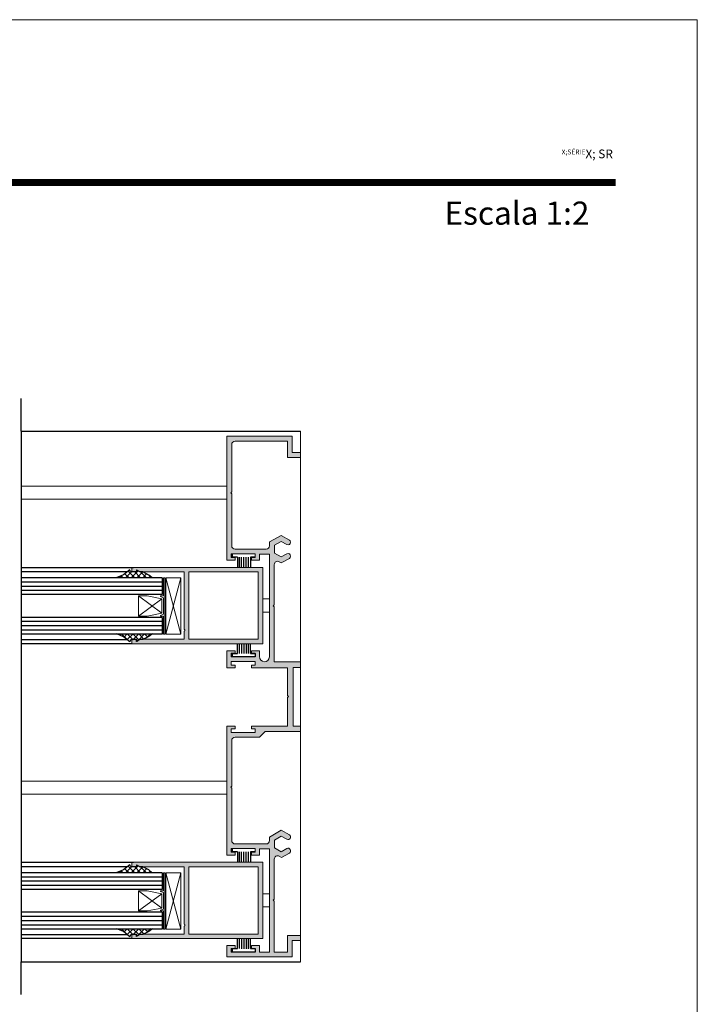
# Model space of a CAD drawing. Units: millimetres. Extents: x -188 to 232, y -1366 to -1069.
# Drawn here: x 129 to 232, y -1219 to -1069 of the extents above; entities that cross this region are included whole.
import ezdxf

# ---------------------------------------------------------------- set-up
doc = ezdxf.new("R2010")
doc.units = ezdxf.units.MM
doc.layers.get('0').update_dxf_attribs({"lineweight": 9})
doc.layers.add('LIMITES', color=7, linetype='Continuous', lineweight=9)
doc.layers.add('PERFIL', color=7, linetype='Continuous', lineweight=9)
doc.layers.add('Linha de corte', color=18, linetype='Continuous')
doc.layers.add('Vedantes', color=18, linetype='Continuous')
doc.layers.add('Vidro', color=7, linetype='Continuous', true_color=0x00d900)

# ---------------------------------------------------------------- blocks, each defined once
blk = doc.blocks.new('*X2')
at = {"color": 0}
for p, q in [((-293.4569555450576, 256.3338495327638), (-294.3457334569231, 257.2226274446294)), ((-294.3456794640568, 257.1976098614502), (-294.1370500706892, 257.4062392548178)), ((-293.434072770123, 255.427083281346), (-294.3438217366203, 256.3368322478433)), ((-294.3437759777204, 256.3156298713034), (-293.8498238899676, 256.8095819590562)), ((-294.3418724913841, 255.4336498811566), (-293.450043173657, 256.3254791988837)), ((-293.3923828672994, 254.5015099020393), (-294.3419100163175, 255.4510370510573)), ((-293.5453408549397, 253.7705844131964), (-294.3399982960146, 254.5652418542713)), ((-294.3399690050477, 254.5516698910097), (-293.4330542478791, 255.4585846481784)), ((-294.3380655187114, 253.6696899008629), (-293.2368435945355, 254.7709118250388)), ((-293.8464484094477, 253.1878084912212), (-294.3380865757117, 253.6794466574852)), ((-294.2049452040776, 252.6624218093679), (-294.3361748554088, 252.7936514606992)), ((-294.3361620323751, 252.787709910716), (-293.7506486342953, 253.3732233087958))]:
    blk.add_line(p, q, dxfattribs=at)
blk = doc.blocks.new('*X1')
at = {"color": 0}
for p, q in [((-303.2249898825069, 257.157134207832), (-302.9451716365074, 257.4369524538315)), ((-302.9451716365074, 256.9832308593819), (-303.1956220997917, 257.2336813226661)), ((-302.9451716365074, 257.867114335865), (-302.9505413936448, 257.8724840930024)), ((-303.9434053778679, 254.6709517595046), (-302.9451716365074, 255.6691855008651)), ((-302.9451716365074, 255.2154639064155), (-303.9088036768185, 256.1790959467265)), ((-303.8122590374943, 255.6859815763614), (-302.9451716365074, 256.5530689773483)), ((-302.9451716365074, 256.0993473828987), (-303.5090229605078, 256.663198706899)), ((-302.9451716365074, 254.3315804299323), (-303.7959764399827, 255.1823852334075)), ((-302.9451716365074, 253.4476969534491), (-303.788627536728, 254.2911528536697)), ((-303.7836691519694, 253.9468045089199), (-302.9451716365074, 254.7853020243819)), ((-303.4825615974614, 253.3640285869447), (-302.9451716365074, 253.9014185478987)), ((-303.1456462309022, 252.8170604770207), (-302.9451716365074, 253.0175350714156)), ((-302.9451716365074, 252.5638134769659), (-302.9792100195646, 252.5978518600231))]:
    blk.add_line(p, q, dxfattribs=at)

msp = doc.modelspace()

# ---------------------------------------------------------------- hatches: boundary and pattern name
h = msp.add_hatch(color=256)
edge = h.paths.add_edge_path()
edge.add_arc((146.5545939354936, -1163.194090992908), 0.1, 180, 299.9999999999993)
edge.add_line((146.6045939354938, -1163.280693533286), (146.9277990162507, -1163.094090992908))
edge.add_line((146.9277990162507, -1163.094090992908), (153.7545939354939, -1163.094090992908))
edge.add_line((153.7545939354939, -1163.094090992908), (153.7545939354939, -1161.897417573772))
edge.add_arc((153.6920939354939, -1161.747417573772), 0.1625000000000014, 292.6198649480385, 427.3801350519615)
edge.add_line((153.7545939354939, -1161.597417573772), (153.7545939354939, -1152.844090992908))
edge.add_line((153.7545939354939, -1152.844090992908), (146.9277990162507, -1152.844090992908))
edge.add_line((146.9277990162507, -1152.844090992908), (146.6045939354938, -1152.65748845253))
edge.add_arc((146.5545939354936, -1152.744090992908), 0.1, 60.00000000000068, 180)
edge.add_line((146.4545939354941, -1152.744090992908), (146.4545939354941, -1152.844090992908))
edge.add_line((146.4545939354941, -1152.844090992908), (145.7545939354939, -1152.844090992908))
edge.add_line((145.7545939354939, -1152.844090992908), (145.7545939354939, -1152.144090992908))
edge.add_line((145.7545939354939, -1152.144090992908), (165.7545939354939, -1152.144090992908))
edge.add_line((165.7545939354939, -1152.144090992908), (165.7545939354939, -1163.794090992908))
edge.add_line((165.7545939354939, -1163.794090992908), (145.7545939354939, -1163.794090992908))
edge.add_line((145.7545939354939, -1163.794090992908), (145.7545939354939, -1163.094090992908))
edge.add_line((145.7545939354939, -1163.094090992908), (146.4545939354941, -1163.094090992908))
edge.add_line((146.4545939354941, -1163.094090992908), (146.4545939354941, -1163.194090992908))
h.paths.add_polyline_path([(154.4545939354941, -1163.094090992908), (154.4545939354941, -1152.844090992908), (165.0545939354936, -1152.844090992908), (165.0545939354936, -1163.094090992908)], flags=16)
edge = h.paths.add_edge_path(flags=17)
edge.add_line((165.7545939354939, -1158.969090992908), (165.7545939354939, -1156.969090992908))
at = {"layer": 'PERFIL'}
h = msp.add_hatch(color=256, dxfattribs=at)
edge = h.paths.add_edge_path()
edge.add_line((169.5045939354939, -1132.869090992908), (169.5045939354939, -1135.369090992908))
edge.add_line((169.5045939354939, -1135.369090992908), (171.5045939354939, -1135.369090992908))
edge.add_line((171.5045939354939, -1135.369090992908), (171.5045939354939, -1134.619090992908))
edge.add_line((171.5045939354939, -1134.619090992908), (170.2545939354939, -1134.619090992908))
edge.add_line((170.2545939354939, -1134.619090992908), (170.2545939354939, -1132.119090992908))
edge.add_line((170.2545939354939, -1132.119090992908), (160.2545939354939, -1132.119090992908))
edge.add_line((160.2545939354939, -1132.119090992908), (160.2545939354939, -1149.369090992908))
edge.add_line((160.2545939354939, -1149.369090992908), (160.2545939354939, -1151.069090992908))
edge.add_line((160.2545939354939, -1151.069090992908), (161.5045939354939, -1151.069090992908))
edge.add_line((161.5045939354939, -1151.069090992908), (161.5045939354939, -1150.619090992908))
edge.add_line((161.5045939354939, -1150.619090992908), (160.9045939354939, -1150.619090992908))
edge.add_line((160.9045939354939, -1150.619090992908), (160.9045939354939, -1150.069090992908))
edge.add_line((160.9045939354939, -1150.069090992908), (164.6045939354938, -1150.069090992908))
edge.add_line((164.6045939354938, -1150.069090992908), (164.6045939354938, -1150.619090992908))
edge.add_line((164.6045939354938, -1150.619090992908), (164.0045939354939, -1150.619090992908))
edge.add_line((164.0045939354939, -1150.619090992908), (164.0045939354939, -1151.069090992908))
edge.add_line((164.0045939354939, -1151.069090992908), (165.2545939354939, -1151.069090992908))
edge.add_line((165.2545939354939, -1151.069090992908), (165.2545939354939, -1150.119090992908))
edge.add_line((165.2545939354939, -1150.119090992908), (166.7545939354939, -1150.119090992908))
edge.add_line((166.7545939354939, -1150.119090992908), (166.7545939354939, -1165.819090992908))
edge.add_arc((166.0046078166731, -1165.79367455753), 0.7504166666666773, 178.1226608831877, 358.05903425080567, ccw=False)
edge.add_line((165.2545939354939, -1165.769090992908), (165.2545939354939, -1164.869090992908))
edge.add_line((165.2545939354939, -1164.869090992908), (164.0045939354939, -1164.869090992908))
edge.add_line((164.0045939354939, -1164.869090992908), (164.0045939354939, -1165.269090992908))
edge.add_line((164.0045939354939, -1165.269090992908), (164.6045939354938, -1165.269090992908))
edge.add_line((164.6045939354938, -1165.269090992908), (164.6045939354938, -1165.819090992908))
edge.add_line((164.6045939354938, -1165.819090992908), (160.9045939354939, -1165.819090992908))
edge.add_line((160.9045939354939, -1165.819090992908), (160.9045939354939, -1165.269090992908))
edge.add_line((160.9045939354939, -1165.269090992908), (161.5045939354939, -1165.269090992908))
edge.add_line((161.5045939354939, -1165.269090992908), (161.5045939354939, -1164.869090992908))
edge.add_line((161.5045939354939, -1164.869090992908), (160.2545939354939, -1164.869090992908))
edge.add_line((160.2545939354939, -1164.869090992908), (160.2545939354939, -1167.469090992907))
edge.add_line((160.2545939354939, -1167.469090992907), (161.5045939354939, -1167.469090992907))
edge.add_line((161.5045939354939, -1167.469090992907), (161.5045939354939, -1167.069090992908))
edge.add_line((161.5045939354939, -1167.069090992908), (160.9045939354939, -1167.069090992908))
edge.add_line((160.9045939354939, -1167.069090992908), (160.9045939354939, -1166.519090992908))
edge.add_line((160.9045939354939, -1166.519090992908), (164.6045939354938, -1166.519090992908))
edge.add_line((164.6045939354938, -1166.519090992908), (164.6045939354938, -1167.069090992908))
edge.add_line((164.6045939354938, -1167.069090992908), (164.0045939354939, -1167.069090992908))
edge.add_line((164.0045939354939, -1167.069090992908), (164.0045939354939, -1167.469090992907))
edge.add_line((164.0045939354939, -1167.469090992907), (165.2545939354939, -1167.469090992907))
edge.add_line((165.2545939354939, -1167.469090992907), (169.5045939354939, -1167.469090992907))
edge.add_line((169.5045939354939, -1167.469090992907), (169.5045939354939, -1171.719090992907))
edge.add_line((169.5045939354939, -1171.719090992907), (169.6545939354939, -1171.869090992908))
edge.add_line((169.6545939354939, -1171.869090992908), (169.5045939354939, -1172.019090992908))
edge.add_line((169.5045939354939, -1172.019090992908), (169.5045939354939, -1176.369090992908))
edge.add_line((169.5045939354939, -1176.369090992908), (165.2545939354939, -1176.369090992908))
edge.add_line((165.2545939354939, -1176.369090992908), (164.0045939354939, -1176.369090992908))
edge.add_line((164.0045939354939, -1176.369090992908), (164.0045939354939, -1176.819090992908))
edge.add_line((164.0045939354939, -1176.819090992908), (164.6045939354938, -1176.819090992908))
edge.add_line((164.6045939354938, -1176.819090992908), (164.6045939354938, -1177.369090992908))
edge.add_line((164.6045939354938, -1177.369090992908), (160.9045939354939, -1177.369090992908))
edge.add_line((160.9045939354939, -1177.369090992908), (160.9045939354939, -1176.819090992908))
edge.add_line((160.9045939354939, -1176.819090992908), (161.5045939354939, -1176.819090992908))
edge.add_line((161.5045939354939, -1176.819090992908), (161.5045939354939, -1176.369090992908))
edge.add_line((161.5045939354939, -1176.369090992908), (160.2545939354939, -1176.369090992908))
edge.add_line((160.2545939354939, -1176.369090992908), (160.2545939354939, -1196.069090992908))
edge.add_line((160.2545939354939, -1196.069090992908), (161.5045939354939, -1196.069090992908))
edge.add_line((161.5045939354939, -1196.069090992908), (161.5045939354939, -1195.619090992908))
edge.add_line((161.5045939354939, -1195.619090992908), (160.9045939354939, -1195.619090992908))
edge.add_line((160.9045939354939, -1195.619090992908), (160.9045939354939, -1195.069090992908))
edge.add_line((160.9045939354939, -1195.069090992908), (164.6045939354938, -1195.069090992908))
edge.add_line((164.6045939354938, -1195.069090992908), (164.6045939354938, -1195.619090992908))
edge.add_line((164.6045939354938, -1195.619090992908), (164.0045939354939, -1195.619090992908))
edge.add_line((164.0045939354939, -1195.619090992908), (164.0045939354939, -1196.069090992908))
edge.add_line((164.0045939354939, -1196.069090992908), (165.2545939354939, -1196.069090992908))
edge.add_line((165.2545939354939, -1196.069090992908), (165.2545939354939, -1195.119090992908))
edge.add_line((165.2545939354939, -1195.119090992908), (166.7545939354939, -1195.119090992908))
edge.add_line((166.7545939354939, -1195.119090992908), (166.7545939354939, -1210.869090992908))
edge.add_line((166.7545939354939, -1210.869090992908), (165.2545939354939, -1210.869090992908))
edge.add_line((165.2545939354939, -1210.869090992908), (165.2545939354939, -1209.869090992908))
edge.add_line((165.2545939354939, -1209.869090992908), (164.0045939354939, -1209.869090992908))
edge.add_line((164.0045939354939, -1209.869090992908), (164.0045939354939, -1210.319090992908))
edge.add_line((164.0045939354939, -1210.319090992908), (164.6045939354938, -1210.319090992908))
edge.add_line((164.6045939354938, -1210.319090992908), (164.6045939354938, -1210.869090992908))
edge.add_line((164.6045939354938, -1210.869090992908), (160.9045939354939, -1210.869090992908))
edge.add_line((160.9045939354939, -1210.869090992908), (160.9045939354939, -1210.319090992908))
edge.add_line((160.9045939354939, -1210.319090992908), (161.5045939354939, -1210.319090992908))
edge.add_line((161.5045939354939, -1210.319090992908), (161.5045939354939, -1209.869090992908))
edge.add_line((161.5045939354939, -1209.869090992908), (160.2545939354939, -1209.869090992908))
edge.add_line((160.2545939354939, -1209.869090992908), (160.2545939354939, -1211.619090992908))
edge.add_line((160.2545939354939, -1211.619090992908), (170.2545939354939, -1211.619090992908))
edge.add_line((170.2545939354939, -1211.619090992908), (170.2545939354939, -1209.119090992908))
edge.add_line((170.2545939354939, -1209.119090992908), (171.5045939354939, -1209.119090992908))
edge.add_line((171.5045939354939, -1209.119090992908), (171.5045939354939, -1208.369090992908))
edge.add_line((171.5045939354939, -1208.369090992908), (169.5045939354939, -1208.369090992908))
edge.add_line((169.5045939354939, -1208.369090992908), (169.5045939354939, -1210.869090992908))
edge.add_line((169.5045939354939, -1210.869090992908), (167.5045939354939, -1210.869090992908))
edge.add_line((167.5045939354939, -1210.869090992908), (167.5045939354939, -1203.119090992908))
edge.add_line((167.5045939354939, -1203.119090992908), (167.3545939354938, -1202.969090992908))
edge.add_line((167.3545939354938, -1202.969090992908), (167.5045939354939, -1202.819090992908))
edge.add_line((167.5045939354939, -1202.819090992908), (167.5045939354939, -1196.671793339856))
edge.add_arc((168.0045939354938, -1196.671793339856), 0.4999999999999432, 59.9999999999971, 179.9999999999739, ccw=False)
edge.add_line((168.2545939354939, -1196.238780637964), (168.6228952056829, -1196.45141947545))
edge.add_line((168.6228952056829, -1196.45141947545), (169.804593935494, -1195.769165395692))
edge.add_arc((169.604593935494, -1195.422755234179), 0.399999999999898, 300.000000000016, 480.000000000016)
edge.add_line((169.4045939354939, -1195.076345072665), (168.5795939354937, -1195.552659044747))
edge.add_line((168.5795939354937, -1195.552659044747), (167.554593935494, -1194.960875018827))
edge.add_line((167.554593935494, -1194.960875018827), (167.554593935494, -1193.777306966988))
edge.add_line((167.554593935494, -1193.777306966988), (168.5795939354937, -1193.185522941069))
edge.add_line((168.5795939354937, -1193.185522941069), (169.4045939354939, -1193.661836913151))
edge.add_arc((169.604593935494, -1193.315426751637), 0.4000000000002918, 240.0000000000166, 420.0000000000166)
edge.add_line((169.804593935494, -1192.969016590123), (168.5795939354937, -1192.261762510366))
edge.add_line((168.5795939354937, -1192.261762510366), (166.7545939354939, -1193.315426751637))
edge.add_line((166.7545939354939, -1193.315426751637), (166.7545939354939, -1193.869090992908))
edge.add_arc((166.2545939354939, -1193.869090992908), 0.5, -90, 0, ccw=False)
edge.add_line((166.2545939354939, -1194.369090992908), (161.5045939354939, -1194.369090992908))
edge.add_arc((161.5045939354939, -1193.869090992908), 0.5, 180, 270, ccw=False)
edge.add_line((161.0045939354939, -1193.869090992908), (161.0045939354939, -1185.869090992908))
edge.add_line((161.0045939354939, -1185.869090992908), (160.8545939354938, -1185.719090992908))
edge.add_line((160.8545939354938, -1185.719090992908), (161.0045939354939, -1185.569090992908))
edge.add_line((161.0045939354939, -1185.569090992908), (161.0045939354939, -1178.569090992908))
edge.add_arc((161.5045939354939, -1178.569090992908), 0.5, 90, 180, ccw=False)
edge.add_line((161.5045939354939, -1178.069090992908), (165.2545939354939, -1178.069090992908))
edge.add_line((165.2545939354939, -1178.069090992908), (166.1045939354938, -1177.219090992907))
edge.add_line((166.1045939354938, -1177.219090992907), (171.5045939354939, -1177.219090992907))
edge.add_line((171.5045939354939, -1177.219090992907), (171.5045939354939, -1176.369090992908))
edge.add_line((171.5045939354939, -1176.369090992908), (170.4045939354939, -1176.369090992908))
edge.add_line((170.4045939354939, -1176.369090992908), (170.4045939354939, -1167.419090992908))
edge.add_line((170.4045939354939, -1167.419090992908), (171.5045939354939, -1167.419090992908))
edge.add_line((171.5045939354939, -1167.419090992908), (171.5045939354939, -1166.569090992908))
edge.add_line((171.5045939354939, -1166.569090992908), (167.5045939354939, -1166.569090992908))
edge.add_line((167.5045939354939, -1166.569090992908), (167.5045939354939, -1158.169090992908))
edge.add_line((167.5045939354939, -1158.169090992908), (167.3545939354938, -1158.019090992908))
edge.add_line((167.3545939354938, -1158.019090992908), (167.5045939354939, -1157.869090992908))
edge.add_line((167.5045939354939, -1157.869090992908), (167.5045939354939, -1151.721793339856))
edge.add_arc((168.0045939354939, -1151.721793339856), 0.5000000000000853, 60.0000000000112, 180.0000000000261, ccw=False)
edge.add_line((168.2545939354939, -1151.288780637963), (168.5795939354937, -1151.47641947545))
edge.add_line((168.5795939354937, -1151.47641947545), (169.804593935494, -1150.769165395692))
edge.add_arc((169.604593935494, -1150.422755234179), 0.399999999999898, 300.000000000016, 480.000000000016)
edge.add_line((169.4045939354939, -1150.076345072665), (168.5795939354937, -1150.552659044747))
edge.add_line((168.5795939354937, -1150.552659044747), (167.554593935494, -1149.960875018827))
edge.add_line((167.554593935494, -1149.960875018827), (167.554593935494, -1148.777306966988))
edge.add_line((167.554593935494, -1148.777306966988), (168.5795939354937, -1148.185522941069))
edge.add_line((168.5795939354937, -1148.185522941069), (169.4045939354939, -1148.661836913151))
edge.add_arc((169.604593935494, -1148.315426751637), 0.4000000000002918, 240.0000000000166, 420.0000000000166)
edge.add_line((169.804593935494, -1147.969016590123), (168.5795939354937, -1147.261762510366))
edge.add_line((168.5795939354937, -1147.261762510366), (166.7545939354939, -1148.265426751637))
edge.add_line((166.7545939354939, -1148.265426751637), (166.7545939354939, -1148.869090992908))
edge.add_arc((166.2545939354939, -1148.869090992908), 0.5, -90, 0, ccw=False)
edge.add_line((166.2545939354939, -1149.369090992908), (165.2545939354939, -1149.369090992908))
edge.add_line((165.2545939354939, -1149.369090992908), (161.5045939354939, -1149.369090992908))
edge.add_arc((161.5045939354939, -1148.869090992908), 0.5, 180, 270, ccw=False)
edge.add_line((161.0045939354939, -1148.869090992908), (161.0045939354939, -1140.919090992908))
edge.add_line((161.0045939354939, -1140.919090992908), (160.8545939354938, -1140.769090992908))
edge.add_line((160.8545939354938, -1140.769090992908), (161.0045939354939, -1140.619090992908))
edge.add_line((161.0045939354939, -1140.619090992908), (161.0045939354939, -1133.369090992908))
edge.add_arc((161.5045939354939, -1133.369090992908), 0.5, 90, 180, ccw=False)
edge.add_line((161.5045939354939, -1132.869090992908), (169.5045939354939, -1132.869090992908))
h = msp.add_hatch(color=256, dxfattribs=at)
edge = h.paths.add_edge_path()
edge.add_arc((146.554593935494, -1208.219090992908), 0.1, 180, 299.9999999999993)
edge.add_line((146.6045939354938, -1208.305693533287), (146.9277990162507, -1208.119090992908))
edge.add_line((146.9277990162507, -1208.119090992908), (153.7545939354939, -1208.119090992908))
edge.add_line((153.7545939354939, -1208.119090992908), (153.7545939354939, -1206.922417573772))
edge.add_arc((153.6920939354939, -1206.772417573772), 0.1625000000000014, 292.6198649480385, 427.3801350519615)
edge.add_line((153.7545939354939, -1206.622417573772), (153.7545939354939, -1197.869090992908))
edge.add_line((153.7545939354939, -1197.869090992908), (146.9277990162507, -1197.869090992908))
edge.add_line((146.9277990162507, -1197.869090992908), (146.6045939354938, -1197.68248845253))
edge.add_arc((146.554593935494, -1197.769090992908), 0.1, 60.00000000000068, 180)
edge.add_line((146.4545939354937, -1197.769090992908), (146.4545939354937, -1197.869090992908))
edge.add_line((146.4545939354937, -1197.869090992908), (145.7545939354939, -1197.869090992908))
edge.add_line((145.7545939354939, -1197.869090992908), (145.7545939354939, -1197.169090992908))
edge.add_line((145.7545939354939, -1197.169090992908), (165.7545939354939, -1197.169090992908))
edge.add_line((165.7545939354939, -1197.169090992908), (165.7545939354939, -1208.819090992908))
edge.add_line((165.7545939354939, -1208.819090992908), (145.7545939354939, -1208.819090992908))
edge.add_line((145.7545939354939, -1208.819090992908), (145.7545939354939, -1208.119090992908))
edge.add_line((145.7545939354939, -1208.119090992908), (146.4545939354937, -1208.119090992908))
edge.add_line((146.4545939354937, -1208.119090992908), (146.4545939354937, -1208.219090992908))
h.paths.add_polyline_path([(165.7545939354939, -1201.994090992908), (165.7545939354939, -1203.994090992908)], flags=16)
h.paths.add_polyline_path([(165.054593935494, -1197.869090992908), (154.4545939354937, -1197.869090992908), (154.4545939354937, -1208.119090992908), (165.054593935494, -1208.119090992908)], flags=16)
edge = h.paths.add_edge_path(flags=17)
edge.add_line((165.7545939354939, -1201.994090992908), (165.7545939354939, -1203.994090992908))

# ---------------------------------------------------------------- linework, layer by layer
for p, q in [((171.5045939354939, -1131.369090992908), (171.5045939354939, -1212.369090992908)), ((160.2545939354939, -1139.744090992908), (128.86139320084, -1139.744090992908)), ((160.2545939354939, -1139.744090992908), (160.2545939354939, -1141.744090992908)), ((160.2545939354939, -1141.744090992908), (128.86139320084, -1141.744090992908)), ((161.1076400557624, -1150.069090992909), (164.6045939354938, -1150.069090992908)), ((164.6045939354938, -1150.069090992908), (164.6045939354929, -1150.58094284252)), ((150.9268236402238, -1162.335849044986), (150.9268236402238, -1153.746839902251)), ((150.9268236402238, -1162.335849044986), (153.2343201107849, -1153.746839902251)), ((150.9268236402238, -1153.746839902251), (153.2343201107849, -1162.335849044986)), ((150.9268236402238, -1153.746839902251), (153.2343201107849, -1153.746839902251)), ((153.2343201107849, -1153.746839902251), (153.2343201107849, -1162.335849044986)), ((165.7545939354939, -1156.969090992908), (165.7545939354939, -1158.969090992908)), ((165.7545939354939, -1156.969090992908), (165.7545939354939, -1158.969090992908)), ((165.7545939354939, -1156.969090992908), (166.7545939354939, -1156.969090992908)), ((165.7545939354939, -1158.969090992908), (165.7545939354939, -1156.969090992908)), ((166.7545939354934, -1158.076988985721), (166.7545939354948, -1156.076988985722)), ((166.7545939354939, -1156.969090992908), (166.7545939354939, -1158.969090992908)), ((165.7545939354939, -1158.969090992908), (166.7545939354939, -1158.969090992908)), ((153.2343201107849, -1162.335849044986), (150.9268236402238, -1162.335849044986)), ((160.2545939354939, -1184.769090992908), (160.2545939354939, -1186.769090992908)), ((161.1076400557624, -1195.069090992909), (164.6045939354938, -1195.069090992908)), ((164.6045939354938, -1195.069090992908), (164.6045939354929, -1195.58094284252)), ((150.9268236402238, -1198.771839902251), (153.2343201107849, -1207.360849044986)), ((150.9268236402238, -1207.360849044986), (153.2343201107849, -1198.771839902251)), ((150.9268236402238, -1207.360849044986), (150.9268236402238, -1198.771839902251)), ((150.9268236402238, -1198.771839902251), (153.2343201107849, -1198.771839902251)), ((153.2343201107849, -1198.771839902251), (153.2343201107849, -1207.360849044986)), ((165.7545939354939, -1201.994090992908), (166.7545939354939, -1201.994090992908)), ((165.7545939354939, -1201.994090992908), (165.7545939354939, -1203.994090992908)), ((165.7545939354939, -1201.994090992908), (165.7545939354939, -1203.994090992908)), ((165.7545939354939, -1201.994090992908), (165.7545939354939, -1203.994090992908)), ((165.7545939354939, -1201.994090992908), (166.7545939354939, -1201.994090992908)), ((166.7545939354934, -1203.101988985721), (166.7545939354948, -1201.101988985722)), ((166.7545939354934, -1203.101988985721), (166.7545939354948, -1201.101988985722)), ((166.7545939354939, -1201.994090992908), (166.7545939354939, -1203.994090992908)), ((166.7545939354939, -1201.994090992908), (166.7545939354939, -1203.994090992908)), ((165.7545939354939, -1203.994090992908), (166.7545939354939, -1203.994090992908)), ((165.7545939354939, -1203.994090992908), (166.7545939354939, -1203.994090992908)), ((153.2343201107849, -1207.360849044986), (150.9268236402238, -1207.360849044986))]:
    msp.add_line(p, q)
at = {"color": 0}
for p, q in [((145.6074648919491, -1152.782299293407), (145.6425011929857, -1152.782299293407)), ((150.5657965461812, -1153.746839902251), (150.5657965461812, -1156.503568550589)), ((150.765796546181, -1153.746839902251), (150.5657965461812, -1153.746839902251)), ((150.765796546181, -1153.746839902251), (150.765796546181, -1162.335849044986)), ((146.7449117739422, -1159.573737838411), (146.7449117739422, -1156.497826538478)), ((146.7449117739422, -1156.497826538478), (150.3283822528072, -1159.137879614041)), ((146.7449117739422, -1156.497826538478), (148.0762711025779, -1156.497826538478)), ((146.7449117739422, -1159.573737838411), (150.3283822528072, -1156.971042617961)), ((148.0762711025779, -1156.497826538478), (150.3283822528072, -1156.971042617961)), ((150.1168578734912, -1156.503568550589), (150.1168578734912, -1156.603568550589)), ((150.5657965461812, -1156.503568550589), (150.1168578734912, -1156.503568550589)), ((150.1168578734912, -1156.603568550589), (150.5657965461812, -1156.780179106991)), ((150.3283822528072, -1156.971042617961), (150.3283822528072, -1159.137879614041)), ((150.5657965461812, -1156.780179106991), (150.5657965461812, -1159.28099186854)), ((148.0762711025779, -1159.573737838411), (146.7449117739422, -1159.573737838411)), ((150.3283822528072, -1159.137879614041), (148.0762711025779, -1159.573737838411)), ((150.1168578734912, -1159.479120396647), (150.5657965461812, -1159.28099186854)), ((150.1168578734912, -1159.479120396647), (150.1168578734912, -1159.579120396647)), ((150.5657965461812, -1159.579120396647), (150.1168578734912, -1159.579120396647)), ((150.5657965461812, -1159.579120396647), (150.5657965461812, -1162.335849044986)), ((150.765796546181, -1162.335849044986), (150.5657965461812, -1162.335849044986)), ((150.5657965461812, -1198.771839902251), (150.5657965461812, -1201.528568550589)), ((150.765796546181, -1198.771839902251), (150.5657965461812, -1198.771839902251)), ((150.765796546181, -1198.771839902251), (150.765796546181, -1207.360849044986)), ((146.7449117739422, -1201.522826538478), (148.0762711025779, -1201.522826538478)), ((146.7449117739422, -1201.522826538478), (150.3283822528072, -1204.162879614041)), ((146.7449117739422, -1204.598737838411), (146.7449117739422, -1201.522826538478)), ((146.7449117739422, -1204.598737838411), (150.3283822528072, -1201.996042617961)), ((148.0762711025779, -1201.522826538478), (150.3283822528072, -1201.996042617961)), ((150.5657965461812, -1201.528568550589), (150.1168578734912, -1201.528568550589)), ((150.1168578734912, -1201.528568550589), (150.1168578734912, -1201.62856855059)), ((150.1168578734912, -1201.62856855059), (150.5657965461812, -1201.805179106991)), ((150.3283822528072, -1201.996042617961), (150.3283822528072, -1204.162879614041)), ((150.5657965461812, -1201.805179106991), (150.5657965461812, -1204.305991868541)), ((148.0762711025779, -1204.598737838411), (146.7449117739422, -1204.598737838411)), ((150.3283822528072, -1204.162879614041), (148.0762711025779, -1204.598737838411)), ((150.1168578734912, -1204.504120396647), (150.5657965461812, -1204.305991868541)), ((150.1168578734912, -1204.504120396647), (150.1168578734912, -1204.604120396647)), ((150.5657965461812, -1204.604120396647), (150.1168578734912, -1204.604120396647)), ((150.5657965461812, -1204.604120396647), (150.5657965461812, -1207.360849044986)), ((150.765796546181, -1207.360849044986), (150.5657965461812, -1207.360849044986))]:
    msp.add_line(p, q, dxfattribs=at)
at = {"linetype": 'Continuous'}
for p, q in [((165.7545939354939, -1152.144090992908), (145.7545939354939, -1152.144090992908)), ((145.7545939354939, -1152.844090992908), (145.7545939354939, -1152.144090992908)), ((165.7545939354939, -1152.144090992908), (145.7545939354939, -1152.144090992908)), ((145.7545939354939, -1152.844090992908), (145.7545939354939, -1152.144090992908)), ((146.4545939354937, -1152.844090992908), (145.7545939354939, -1152.844090992908)), ((146.4545939354941, -1152.844090992908), (145.7545939354939, -1152.844090992908)), ((146.4545939354937, -1152.844090992908), (146.4545939354937, -1152.744090992908)), ((146.4545939354941, -1152.844090992908), (146.4545939354941, -1152.744090992908)), ((146.6045939354938, -1152.65748845253), (146.9277990162507, -1152.844090992908)), ((146.6045939354938, -1152.65748845253), (146.9277990162507, -1152.844090992908)), ((153.7545939354939, -1152.844090992908), (146.9277990162507, -1152.844090992908)), ((153.7545939354939, -1152.844090992908), (146.9277990162507, -1152.844090992908)), ((153.7545939354939, -1161.597417573772), (153.7545939354939, -1152.844090992908)), ((153.7545939354939, -1161.597417573772), (153.7545939354939, -1152.844090992908)), ((154.4545939354937, -1163.094090992908), (154.4545939354937, -1152.844090992908)), ((165.054593935494, -1152.844090992908), (154.4545939354937, -1152.844090992908)), ((165.0545939354936, -1152.844090992908), (154.4545939354941, -1152.844090992908)), ((154.4545939354941, -1163.094090992908), (154.4545939354941, -1152.844090992908)), ((165.054593935494, -1152.844090992908), (165.054593935494, -1163.094090992908)), ((165.0545939354936, -1152.844090992908), (165.0545939354936, -1163.094090992908)), ((165.7545939354939, -1152.144090992908), (165.7545939354939, -1163.794090992908)), ((165.7545939354939, -1152.144090992908), (165.7545939354939, -1163.794090992908)), ((153.7545939354939, -1163.094090992908), (153.7545939354939, -1161.897417573772)), ((153.7545939354939, -1163.094090992908), (153.7545939354939, -1161.897417573772)), ((146.4545939354937, -1163.094090992908), (145.7545939354939, -1163.094090992908)), ((145.7545939354939, -1163.094090992908), (145.7545939354939, -1163.794090992908)), ((146.4545939354941, -1163.094090992908), (145.7545939354939, -1163.094090992908)), ((145.7545939354939, -1163.094090992908), (145.7545939354939, -1163.794090992908)), ((146.4545939354937, -1163.094090992908), (146.4545939354937, -1163.194090992908)), ((146.4545939354941, -1163.094090992908), (146.4545939354941, -1163.194090992908)), ((146.6045939354938, -1163.280693533286), (146.9277990162507, -1163.094090992908)), ((146.6045939354938, -1163.280693533286), (146.9277990162507, -1163.094090992908)), ((153.7545939354939, -1163.094090992908), (146.9277990162507, -1163.094090992908)), ((153.7545939354939, -1163.094090992908), (146.9277990162507, -1163.094090992908)), ((165.054593935494, -1163.094090992908), (154.4545939354937, -1163.094090992908)), ((165.0545939354936, -1163.094090992908), (154.4545939354941, -1163.094090992908)), ((165.7545939354939, -1163.794090992908), (145.7545939354939, -1163.794090992908)), ((165.7545939354939, -1163.794090992908), (145.7545939354939, -1163.794090992908)), ((165.7545939354939, -1197.169090992908), (145.7545939354939, -1197.169090992908)), ((145.7545939354939, -1197.869090992908), (145.7545939354939, -1197.169090992908)), ((146.4545939354937, -1197.869090992908), (145.7545939354939, -1197.869090992908)), ((146.4545939354937, -1197.869090992908), (146.4545939354937, -1197.769090992908)), ((146.6045939354938, -1197.68248845253), (146.9277990162507, -1197.869090992908)), ((153.7545939354939, -1197.869090992908), (146.9277990162507, -1197.869090992908)), ((153.7545939354939, -1206.622417573772), (153.7545939354939, -1197.869090992908)), ((154.4545939354937, -1208.119090992908), (154.4545939354937, -1197.869090992908)), ((165.054593935494, -1197.869090992908), (154.4545939354937, -1197.869090992908)), ((165.054593935494, -1197.869090992908), (165.054593935494, -1208.119090992908)), ((165.7545939354939, -1197.169090992908), (165.7545939354939, -1208.819090992908)), ((146.4545939354937, -1208.119090992908), (145.7545939354939, -1208.119090992908)), ((145.7545939354939, -1208.119090992908), (145.7545939354939, -1208.819090992908)), ((146.4545939354937, -1208.119090992908), (146.4545939354937, -1208.219090992908)), ((146.6045939354938, -1208.305693533287), (146.9277990162507, -1208.119090992908)), ((165.054593935494, -1208.119090992908), (154.4545939354937, -1208.119090992908)), ((165.7545939354939, -1208.819090992908), (145.7545939354939, -1208.819090992908))]:
    msp.add_line(p, q, dxfattribs=at)
at = {"color": 7}
msp.add_line((161.3721146870337, -1195.071803772984), (161.381877411083, -1195.062041048934), dxfattribs=at)
at = {"color": 72, "true_color": 0x7fbb00, "const_width": 1.060714285714281}
msp.add_lwpolyline([(219.646755835058, -1093.384192848887), (-158.1969524613858, -1093.384192848887), (-158.1969524613858, -1093.384192848887)], dxfattribs=at)
msp.add_lwpolyline([(169.5045939354939, -1132.869090992908), (169.5045939354939, -1135.369090992908), (171.5045939354939, -1135.369090992908), (171.5045939354939, -1134.619090992908), (170.2545939354939, -1134.619090992908), (170.2545939354939, -1132.119090992908), (160.2545939354939, -1132.119090992908), (160.2545939354939, -1149.369090992908), (160.2545939354939, -1151.069090992908), (161.5045939354939, -1151.069090992908), (161.5045939354939, -1150.619090992908), (160.9045939354939, -1150.619090992908), (160.9045939354939, -1150.069090992908), (164.6045939354938, -1150.069090992908), (164.6045939354938, -1150.619090992908), (164.0045939354939, -1150.619090992908), (164.0045939354939, -1151.069090992908), (165.2545939354939, -1151.069090992908), (165.2545939354939, -1150.119090992908), (166.7545939354939, -1150.119090992908), (166.7545939354939, -1165.819090992908, -0.9994449069791552), (165.2545939354939, -1165.769090992908), (165.2545939354939, -1164.869090992908), (164.0045939354939, -1164.869090992908), (164.0045939354939, -1165.269090992908), (164.6045939354938, -1165.269090992908), (164.6045939354938, -1165.819090992908), (160.9045939354939, -1165.819090992908), (160.9045939354939, -1165.269090992908), (161.5045939354939, -1165.269090992908), (161.5045939354939, -1164.869090992908), (160.2545939354939, -1164.869090992908), (160.2545939354939, -1167.469090992907), (161.5045939354939, -1167.469090992907), (161.5045939354939, -1167.069090992908), (160.9045939354939, -1167.069090992908), (160.9045939354939, -1166.519090992908), (164.6045939354938, -1166.519090992908), (164.6045939354938, -1167.069090992908), (164.0045939354939, -1167.069090992908), (164.0045939354939, -1167.469090992907), (165.2545939354939, -1167.469090992907), (169.5045939354939, -1167.469090992907), (169.5045939354939, -1171.719090992907), (169.6545939354939, -1171.869090992908), (169.5045939354939, -1172.019090992908), (169.5045939354939, -1176.369090992908), (165.2545939354939, -1176.369090992908), (164.0045939354939, -1176.369090992908), (164.0045939354939, -1176.819090992908), (164.6045939354938, -1176.819090992908), (164.6045939354938, -1177.369090992908), (160.9045939354939, -1177.369090992908), (160.9045939354939, -1176.819090992908), (161.5045939354939, -1176.819090992908), (161.5045939354939, -1176.369090992908), (160.2545939354939, -1176.369090992908), (160.2545939354939, -1196.069090992908), (161.5045939354939, -1196.069090992908), (161.5045939354939, -1195.619090992908), (160.9045939354939, -1195.619090992908), (160.9045939354939, -1195.069090992908), (164.6045939354938, -1195.069090992908), (164.6045939354938, -1195.619090992908), (164.0045939354939, -1195.619090992908), (164.0045939354939, -1196.069090992908), (165.2545939354939, -1196.069090992908), (165.2545939354939, -1195.119090992908), (166.7545939354939, -1195.119090992908), (166.7545939354939, -1210.869090992908), (165.2545939354939, -1210.869090992908), (165.2545939354939, -1209.869090992908), (164.0045939354939, -1209.869090992908), (164.0045939354939, -1210.319090992908), (164.6045939354938, -1210.319090992908), (164.6045939354938, -1210.869090992908), (160.9045939354939, -1210.869090992908), (160.9045939354939, -1210.319090992908), (161.5045939354939, -1210.319090992908), (161.5045939354939, -1209.869090992908), (160.2545939354939, -1209.869090992908), (160.2545939354939, -1211.619090992908), (170.2545939354939, -1211.619090992908), (170.2545939354939, -1209.119090992908), (171.5045939354939, -1209.119090992908), (171.5045939354939, -1208.369090992908), (169.5045939354939, -1208.369090992908), (169.5045939354939, -1210.869090992908), (167.5045939354939, -1210.869090992908), (167.5045939354939, -1203.119090992908), (167.3545939354938, -1202.969090992908), (167.5045939354939, -1202.819090992908), (167.5045939354939, -1196.671793339856, -0.577350269189648), (168.2545939354939, -1196.238780637964), (168.6228952056829, -1196.45141947545), (169.804593935494, -1195.769165395692, 0.9999999999999599), (169.4045939354939, -1195.076345072665), (168.5795939354937, -1195.552659044747), (167.554593935494, -1194.960875018827), (167.554593935494, -1193.777306966988), (168.5795939354937, -1193.185522941069), (169.4045939354939, -1193.661836913151, 0.9999999999999999), (169.804593935494, -1192.969016590123), (168.5795939354937, -1192.261762510366), (166.7545939354939, -1193.315426751637), (166.7545939354939, -1193.869090992908, -0.4142135623730883), (166.2545939354939, -1194.369090992908), (161.5045939354939, -1194.369090992908, -0.414213562373095), (161.0045939354939, -1193.869090992908), (161.0045939354939, -1185.869090992908), (160.8545939354938, -1185.719090992908), (161.0045939354939, -1185.569090992908), (161.0045939354939, -1178.569090992908, -0.414213562373095), (161.5045939354939, -1178.069090992908), (165.2545939354939, -1178.069090992908), (166.1045939354938, -1177.219090992907), (171.5045939354939, -1177.219090992907), (171.5045939354939, -1176.369090992908), (170.4045939354939, -1176.369090992908), (170.4045939354939, -1167.419090992908), (171.5045939354939, -1167.419090992908), (171.5045939354939, -1166.569090992908), (167.5045939354939, -1166.569090992908), (167.5045939354939, -1158.169090992908), (167.3545939354938, -1158.019090992908), (167.5045939354939, -1157.869090992908), (167.5045939354939, -1151.721793339856, -0.5773502691895811), (168.2545939354939, -1151.288780637963), (168.5795939354937, -1151.47641947545), (169.804593935494, -1150.769165395692, 1.000000000000015), (169.4045939354939, -1150.076345072665), (168.5795939354937, -1150.552659044747), (167.554593935494, -1149.960875018827), (167.554593935494, -1148.777306966988), (168.5795939354937, -1148.185522941069), (169.4045939354939, -1148.661836913151, 1.000000000000016), (169.804593935494, -1147.969016590123), (168.5795939354937, -1147.261762510366), (166.7545939354939, -1148.265426751637), (166.7545939354939, -1148.869090992908, -0.414213562373095), (166.2545939354939, -1149.369090992908), (165.2545939354939, -1149.369090992908), (161.5045939354939, -1149.369090992908, -0.414213562373095), (161.0045939354939, -1148.869090992908), (161.0045939354939, -1140.919090992908), (160.8545939354938, -1140.769090992908), (161.0045939354939, -1140.619090992908), (161.0045939354939, -1133.369090992908, -0.414213562373095), (161.5045939354939, -1132.869090992908)], format="xyb", close=True)
at = {"linetype": 'Continuous'}
for centre, radius, start, end in [((146.554593935494, -1152.744090992908), 0.1, 60.00000000000068, 180), ((146.5545939354936, -1152.744090992908), 0.1, 60.00000000000068, 180), ((153.6920939354939, -1161.747417573772), 0.1625000000000014, 292.6198649480385, 67.38013505196156), ((153.6920939354939, -1161.747417573772), 0.1625000000000014, 292.6198649480385, 67.38013505196156), ((146.554593935494, -1163.194090992908), 0.1, 180, 299.9999999999993), ((146.5545939354936, -1163.194090992908), 0.1, 180, 299.9999999999993), ((146.554593935494, -1197.769090992908), 0.1, 60.00000000000068, 180), ((153.6920939354939, -1206.772417573772), 0.1625000000000014, 292.6198649480385, 67.38013505196156), ((146.554593935494, -1208.219090992908), 0.1, 180, 299.9999999999993)]:
    msp.add_arc(centre, radius, start, end, dxfattribs=at)
at = {"layer": 'LIMITES', "color": 151}
msp.add_lwpolyline([(-187.9150298792272, -1068.531594199126), (-187.9150298792272, -1365.531594199126), (232.1278272636284, -1365.531594199126), (232.1278272636284, -1068.531594199126)], close=True, dxfattribs=at)
at = {"layer": 'Linha de corte'}
for p, q in [((128.86139320084, -1131.369090992908), (128.86139320084, -1126.369090992908)), ((128.86139320084, -1131.369090992908), (171.5045939354939, -1131.369090992908)), ((128.86139320084, -1131.369090992908), (128.86139320084, -1212.369090992908)), ((128.86139320084, -1152.144049545336), (145.9897274363991, -1152.144049545336)), ((145.0539653136441, -1152.829784680116), (128.86139320084, -1152.829784680116)), ((128.86139320084, -1163.179784680116), (145.0359308590735, -1163.179784680116)), ((145.7545939354939, -1163.794090992908), (128.86139320084, -1163.794090992908)), ((128.86139320084, -1197.169049545336), (145.9897274363991, -1197.169049545336)), ((145.0539653136441, -1197.854784680116), (128.86139320084, -1197.854784680116)), ((128.86139320084, -1208.204784680117), (145.0359308590735, -1208.204784680117)), ((145.7545939354939, -1208.819090992908), (128.86139320084, -1208.819090992908)), ((128.86139320084, -1212.369090992908), (171.5045939354943, -1212.369090992908)), ((128.86139320084, -1217.369090992908), (128.86139320084, -1212.369090992908))]:
    msp.add_line(p, q, dxfattribs=at)
at = {"layer": 'PERFIL'}
for p, q in [((160.2545939354939, -1184.769090992908), (128.86139320084, -1184.769090992908)), ((160.2545939354939, -1186.769090992908), (128.86139320084, -1186.769090992908))]:
    msp.add_line(p, q, dxfattribs=at)
at = {"layer": 'PERFIL', "linetype": 'Continuous'}
for q in [(153.7545939354939, -1206.922417573772), (146.9277990162507, -1208.119090992908)]:
    msp.add_line((153.7545939354939, -1208.119090992908), q, dxfattribs=at)
at = {"layer": 'Vedantes'}
for p, q in [((161.1076400557624, -1150.58094284252), (161.1076400557624, -1150.069090992909)), ((161.8656228019247, -1150.58094284252), (161.1076400557624, -1150.58094284252)), ((161.8656228019247, -1150.58094284252), (161.8656228019252, -1152.144090992908)), ((162.1785902611884, -1152.144090992908), (162.1817019435859, -1150.575224089602)), ((162.4981195477687, -1152.144090992908), (162.5012234549779, -1150.579144231597)), ((162.8567073466727, -1152.144090992908), (162.8598100737274, -1150.579739248855)), ((163.1957653297575, -1152.144090992908), (163.1988668766573, -1150.580334266113)), ((163.5738829444792, -1152.144090992908), (163.5769833112256, -1150.580929283371)), ((164.6045939354929, -1150.58094284252), (163.8485054392634, -1150.580942842521)), ((163.8485054392634, -1150.580942842521), (163.8485054392634, -1152.144090992908)), ((161.8637285519937, -1165.307239143295), (161.8637285519937, -1163.794090992908)), ((162.1382518770395, -1163.794090992908), (162.1352506800315, -1165.307252702445)), ((162.5163694917617, -1163.794090992908), (162.5133671145998, -1165.307847719703)), ((162.855427474846, -1163.794090992908), (162.8524239175297, -1165.308442736961)), ((163.2140152737486, -1163.794090992908), (163.2110105362792, -1165.309037754219)), ((163.5335445603298, -1163.794090992908), (163.5305320476712, -1165.312957896215)), ((163.8466111893315, -1165.307239143297), (163.8466111893315, -1163.794090992908)), ((161.1076400557633, -1165.307239143297), (161.8637285519937, -1165.307239143295)), ((161.1076400557633, -1165.819090992909), (161.1076400557633, -1165.307239143297)), ((164.6045939354938, -1165.819090992908), (161.1076400557633, -1165.819090992909)), ((163.8466111893315, -1165.307239143297), (164.6045939354938, -1165.307239143297)), ((164.6045939354938, -1165.307239143297), (164.6045939354938, -1165.819090992908)), ((161.1076400557624, -1195.58094284252), (161.1076400557624, -1195.069090992909)), ((161.8656228019247, -1195.58094284252), (161.1076400557624, -1195.58094284252)), ((161.8656228019247, -1195.58094284252), (161.8656228019252, -1197.169090992908)), ((162.1785406763195, -1197.169090992908), (162.1817019435859, -1195.575224089602)), ((162.4980699628998, -1197.169090992908), (162.5012234549779, -1195.579144231597)), ((162.8566577618033, -1197.169090992908), (162.8598100737274, -1195.579739248855)), ((163.1957157448885, -1197.169090992908), (163.1988668766573, -1195.580334266113)), ((163.5738333596103, -1197.169090992908), (163.5769833112256, -1195.580929283371)), ((164.6045939354929, -1195.58094284252), (163.8485054392634, -1195.580942842521)), ((163.8485054392634, -1195.580942842521), (163.8485054392634, -1197.169090992908)), ((161.8637285519937, -1210.357239143295), (161.8637285519937, -1208.819090992908)), ((162.1383014619084, -1208.819090992908), (162.1352506800315, -1210.357252702445)), ((162.5164190766307, -1208.819090992908), (162.5133671145998, -1210.357847719703)), ((162.855477059715, -1208.819090992908), (162.8524239175297, -1210.358442736961)), ((163.2140648586171, -1208.819090992908), (163.2110105362792, -1210.35903775422)), ((163.5335941451992, -1208.819090992908), (163.5305320476712, -1210.362957896215)), ((163.8466111893315, -1210.357239143297), (163.8466111893315, -1208.819090992908)), ((161.1076400557633, -1210.357239143297), (161.8637285519937, -1210.357239143295)), ((161.1076400557633, -1210.869090992909), (161.1076400557633, -1210.357239143297)), ((164.6045939354938, -1210.869090992908), (161.1076400557633, -1210.869090992909)), ((163.8466111893315, -1210.357239143297), (164.6045939354938, -1210.357239143297)), ((164.6045939354938, -1210.357239143297), (164.6045939354938, -1210.869090992908))]:
    msp.add_line(p, q, dxfattribs=at)
for points in [[(145.6630050747688, -1152.818496837998), (145.4955802471566, -1152.70938002643), (145.4410419784465, -1152.51012984843), (144.4860928588557, -1153.298743908251), (143.4766054705558, -1153.686040102725), (148.8100650040849, -1153.686040102725), (148.3221461245337, -1153.315583088468), (147.4066846632275, -1152.842584202505), (146.9602171587951, -1152.842584202505), (146.5156019165249, -1152.585885472694), (146.4545939354937, -1152.574669059952), (146.4545939354937, -1152.844090992908)], [(145.6630050747688, -1163.20596569732), (145.4955802471566, -1163.315082508888), (145.4410419784465, -1163.514332686888), (144.4860928588557, -1162.725718627067), (143.4766054705558, -1162.284045557108), (148.8755417664768, -1162.295697523802), (148.3221461245337, -1162.70887944685), (147.4066846632275, -1163.181878332813), (146.9602171587951, -1163.181878332813), (146.5156019165249, -1163.438577062624), (146.4545939354937, -1163.449793475365), (146.4545939354937, -1163.18037154241)], [(145.6630050747688, -1197.843496837998), (145.4955802471566, -1197.73438002643), (145.4410419784465, -1197.53512984843), (144.4860928588557, -1198.323743908251), (143.4766054705558, -1198.711040102725), (148.8100650040849, -1198.711040102725), (148.3221461245337, -1198.340583088468), (147.4066846632275, -1197.867584202505), (146.9602171587951, -1197.867584202505), (146.5156019165249, -1197.610885472694), (146.4545939354937, -1197.599669059952), (146.4545939354937, -1197.869090992908)], [(145.6630050747688, -1208.23096569732), (145.4955802471566, -1208.340082508888), (145.4410419784465, -1208.539332686888), (144.4860928588557, -1207.750718627067), (143.4766054705558, -1207.309045557108), (148.8755417664768, -1207.320697523802), (148.3221461245337, -1207.73387944685), (147.4066846632275, -1208.206878332813), (146.9602171587951, -1208.206878332813), (146.5156019165249, -1208.463577062624), (146.4545939354937, -1208.474793475365), (146.4545939354937, -1208.20537154241)]]:
    msp.add_lwpolyline(points, close=True, dxfattribs=at)
at = {"layer": 'Vidro'}
for p, q in [((150.4030379160947, -1153.746839902251), (128.86139320084, -1153.746839902251)), ((150.4030379160947, -1154.396839902251), (128.86139320084, -1154.396839902251)), ((150.4030379160947, -1153.746839902251), (150.4030379160947, -1156.303568550589)), ((150.4030379160947, -1155.046839902251), (128.86139320084, -1155.046839902251)), ((150.4030379160947, -1155.696839902251), (128.86139320084, -1155.696839902251)), ((150.4030379160947, -1156.303568550589), (128.86139320084, -1156.303568550589)), ((150.4030379160947, -1159.779120396647), (128.86139320084, -1159.779120396647)), ((150.4030379160947, -1160.429120396647), (128.86139320084, -1160.429120396647)), ((150.4030379160947, -1159.779120396647), (150.4030379160947, -1162.335849044986)), ((150.4030379160947, -1161.079120396647), (128.86139320084, -1161.079120396647)), ((150.4030379160947, -1161.729120396647), (128.86139320084, -1161.729120396647)), ((150.4030379160947, -1162.335849044986), (128.86139320084, -1162.335849044986)), ((150.4030379160947, -1198.771839902251), (128.86139320084, -1198.771839902251)), ((150.4030379160947, -1199.421839902251), (128.86139320084, -1199.421839902251)), ((150.4030379160947, -1198.771839902251), (150.4030379160947, -1201.328568550589)), ((150.4030379160947, -1200.071839902251), (128.86139320084, -1200.071839902251)), ((150.4030379160947, -1200.721839902251), (128.86139320084, -1200.721839902251)), ((150.4030379160947, -1201.328568550589), (128.86139320084, -1201.328568550589)), ((150.4030379160947, -1204.804120396647), (128.86139320084, -1204.804120396647)), ((150.4030379160947, -1205.454120396647), (128.86139320084, -1205.454120396647)), ((150.4030379160947, -1204.804120396647), (150.4030379160947, -1207.360849044986)), ((150.4030379160947, -1206.104120396647), (128.86139320084, -1206.104120396647)), ((150.4030379160947, -1206.754120396647), (128.86139320084, -1206.754120396648)), ((150.4030379160947, -1207.360849044986), (128.86139320084, -1207.360849044986))]:
    msp.add_line(p, q, dxfattribs=at)

# ---------------------------------------------------------------- block references
at = {"layer": 'Vedantes', "xscale": -1, "rotation": 90}
for name, p in [('*X1', (401.3630858335598, -1456.631211739233)), ('*X2', (401.3630858335598, -1456.631211739233)), ('*X1', (401.3630858335598, -1501.656211739233)), ('*X2', (401.3630858335598, -1501.656211739233))]:
    msp.add_blockref(name, p, dxfattribs=at)

# ---------------------------------------------------------------- texts
at = {"color": 72, "true_color": 0x7fbb00}
for s, insert, char_height, width, attachment_point in [('{\\fArial|b1|i1|c0|p34;\\H0.75X;SÉRIE\\H1.333X; SR}', (219.2302098481925, -1089.018522544283), 5.657142857142833, 43.12103063250505, 6), ('{\\fArial|b1|i1|c0|p34;Escala 1:2}', (204.5761735120334, -1096.300620949884), 3.535714285714272, 129.342997748488, 2)]:
    msp.add_mtext(s, dxfattribs=dict(at, insert=insert, char_height=char_height, width=width, attachment_point=attachment_point))

doc.saveas('drawing.dxf')
